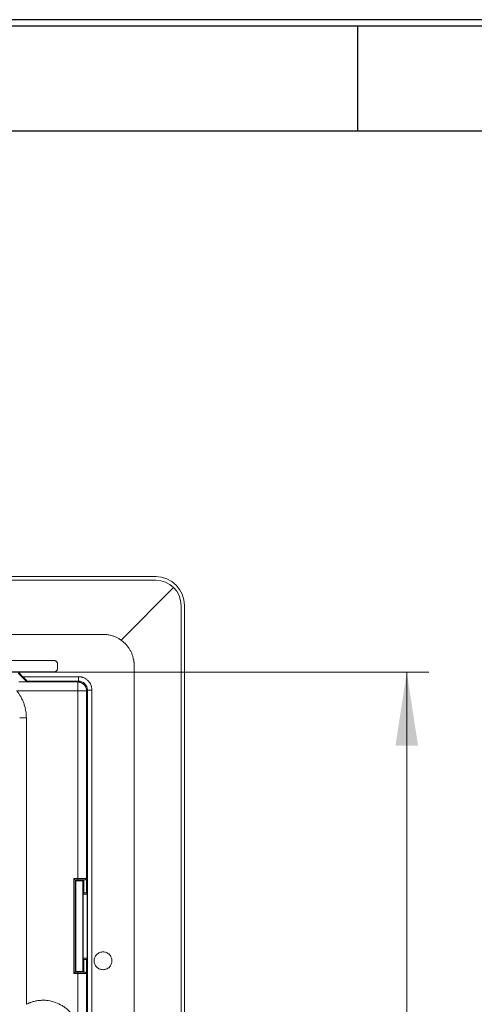
# Model space of a CAD drawing. Units: millimetres. Extents: x 11 to 415, y 5 to 292.
# Drawn here: x 297 to 318, y 248 to 292 of the extents above; entities that cross this region are included whole.
import ezdxf

# ---------------------------------------------------------------- set-up
doc = ezdxf.new("R2010")
doc.units = ezdxf.units.MM
doc.layers.add('FORMAT', color=7, linetype='Continuous')
doc.styles.add('SLDTEXTSTYLE0', font='TXT', dxfattribs={"width": 0.75})
doc.dimstyles.new('SLDDIMSTYLE0', dxfattribs={"dimtxt": 3.5, "dimasz": 3.302, "dimexe": 0, "dimexo": 0.0625, "dimgap": 0.875, "dimtad": 1, "dimlfac": 5, "dimrnd": 1e-09, "dimzin": 12, "dimdsep": 46, "dimtxsty": 'SLDTEXTSTYLE0', "dimsah": 1, "dimcen": 0.09, "dimadec": 0, "dimazin": 3, "dimtfac": 1, "dimtofl": 0, "dimtmove": 0, "dimatfit": 3, "dimfxl": 1, "dimfrac": 2, "dimtolj": 1, "dimtzin": 12, "dimarcsym": 0})

# ---------------------------------------------------------------- blocks, each defined once
blk = doc.blocks.new('_D_5')
at = {"color": 7, "linetype": 'Continuous', "lineweight": 0}
for p, q in [((241.24, 262.653), (315.697, 262.653)), ((314.697, 116.253), (314.697, 262.653)), ((241.24, 116.253), (315.697, 116.253))]:
    blk.add_line(p, q, dxfattribs=at)
for points in [[(314.697, 262.653), (314.189, 259.351), (315.205, 259.351)], [(314.697, 116.253), (315.205, 119.555), (314.189, 119.555)]]:
    blk.add_solid(points, dxfattribs=at)
at = {"color": 7, "linetype": 'Continuous', "lineweight": 0, "insert": (310.185, 185.604), "char_height": 3.5, "attachment_point": 1, "rotation": 90, "style": 'SLDTEXTSTYLE0'}
blk.add_mtext('732', dxfattribs=at)

msp = doc.modelspace()

# ---------------------------------------------------------------- linework, layer by layer
at = {"color": 7, "linetype": 'Continuous', "lineweight": 15}
for p, q in [((233.2609, 266.9533), (303.3969, 266.9533)), ((303.3969, 266.7933), (233.2609, 266.7933)), ((301.8369, 264.0934), (304.203, 266.4594)), ((304.5369, 113.2533), (304.5369, 265.6533)), ((304.6969, 265.6533), (304.6969, 113.2533)), ((301.0329, 264.3529), (290.2273, 264.3529)), ((292.6374, 263.1829), (298.8187, 263.1829)), ((298.8187, 262.6635), (292.6374, 262.6635)), ((297.2013, 262.613), (297.6013, 262.213)), ((297.4208, 262.4506), (297.218, 262.6533)), ((298.978, 262.8229), (298.978, 263.0235)), ((302.4276, 115.9485), (302.4276, 262.9582)), ((297.6013, 262.213), (297.2304, 262.213)), ((297.4208, 262.4506), (299.9263, 262.4506)), ((297.6013, 262.213), (297.6173, 262.2516)), ((299.8877, 262.213), (297.6013, 262.213)), ((297.6173, 262.2516), (299.9263, 262.2516)), ((299.9263, 262.2516), (299.8877, 262.213)), ((299.8877, 261.813), (299.8877, 262.213)), ((299.9263, 262.4506), (299.9263, 262.2516)), ((299.8877, 261.813), (297.1436, 261.813)), ((299.8877, 253.3699), (299.8877, 261.813)), ((300.2877, 261.813), (299.8877, 261.813)), ((300.2877, 261.813), (300.3263, 261.8516)), ((300.2877, 252.7301), (300.2877, 261.813)), ((300.3263, 261.8516), (300.3263, 117.055)), ((300.3263, 261.8516), (300.5253, 261.8516)), ((300.5253, 261.8516), (300.5253, 117.055)), ((297.5754, 260.607), (297.5754, 247.7171)), ((299.7115, 253.3699), (299.8877, 253.3699)), ((299.7115, 249.0967), (299.7115, 253.3699)), ((299.7715, 249.1567), (299.7715, 253.3099)), ((299.7715, 253.3099), (299.8877, 253.3099)), ((299.7715, 253.3099), (299.808, 253.2733)), ((300.1573, 253.3077), (300.1229, 253.2733)), ((300.1573, 253.3077), (300.1573, 252.7316)), ((300.2754, 253.3677), (300.2754, 252.7318)), ((299.808, 253.2733), (299.808, 249.1933)), ((300.1229, 253.2733), (299.808, 253.2733)), ((300.1229, 249.1933), (300.1229, 253.2733)), ((300.1573, 252.7316), (300.1282, 252.6733)), ((300.1282, 252.6733), (300.3161, 252.6733)), ((300.1282, 249.7933), (300.1282, 252.6733)), ((300.3161, 252.6733), (300.2877, 252.7301)), ((300.3161, 249.7933), (300.3161, 252.6733)), ((300.3161, 249.7933), (300.1282, 249.7933)), ((300.1282, 249.7933), (300.1573, 249.7351)), ((300.2877, 249.7365), (300.3161, 249.7933)), ((300.1573, 249.7351), (300.1573, 249.159)), ((300.2754, 249.7348), (300.2754, 249.099)), ((300.2877, 129.1701), (300.2877, 249.7365)), ((299.8877, 249.0967), (299.7115, 249.0967)), ((299.808, 249.1933), (299.7715, 249.1567)), ((299.8877, 249.1567), (299.7715, 249.1567)), ((299.808, 249.1933), (300.1229, 249.1933)), ((299.8877, 129.8099), (299.8877, 249.0967)), ((300.1573, 249.159), (300.1229, 249.1933))]:
    msp.add_line(p, q, dxfattribs=at)
for radius in [1.3, 1.14]:
    msp.add_arc((303.3969, 265.6533), radius, 0, 90, dxfattribs=at)
for points, knots in [([(302.4276, 262.9582), (302.4274, 262.9753), (302.427, 263.0094), (302.4241, 263.0606), (302.4195, 263.1115), (302.413, 263.1622), (302.4, 263.2404), (302.3755, 263.345), (302.3312, 263.475), (302.2736, 263.6018), (302.178, 263.7657), (302.0268, 263.9521), (301.8404, 264.1033), (301.6765, 264.1989), (301.5498, 264.2565), (301.4198, 264.3007), (301.3041, 264.3279), (301.2033, 264.3433), (301.1183, 264.3514), (301.0614, 264.3524), (301.0329, 264.3529)], [0, 0, 0, 0, 0.0234214, 0.0467859, 0.0701245, 0.0934685, 0.1168489, 0.178642, 0.2404447, 0.3047125, 0.369, 0.5000056, 0.6310112, 0.6952507, 0.7595666, 0.8213213, 0.8831624, 0.9220823, 0.96098, 1, 1, 1, 1]), ([(298.8187, 263.1829), (298.8237, 263.1828), (298.8338, 263.1825), (298.8487, 263.1803), (298.8633, 263.1768), (298.883, 263.1701), (298.9069, 263.1578), (298.9322, 263.1371), (298.9529, 263.1118), (298.9674, 263.0835), (298.9764, 263.0537), (298.9775, 263.0336), (298.978, 263.0235)], [0, 0, 0, 0, 0.0605475, 0.1204673, 0.1802914, 0.2405545, 0.3701674, 0.5001283, 0.6296615, 0.7597025, 0.8794508, 1, 1, 1, 1]), ([(298.978, 262.8229), (298.9779, 262.8179), (298.9776, 262.8078), (298.9754, 262.7929), (298.972, 262.7783), (298.9652, 262.7586), (298.9529, 262.7347), (298.9322, 262.7094), (298.9069, 262.6886), (298.8786, 262.6742), (298.8488, 262.6651), (298.8287, 262.6641), (298.8187, 262.6635)], [0, 0, 0, 0, 0.06054752, 0.12046732, 0.18029144, 0.24055445, 0.37016744, 0.50012827, 0.62966148, 0.75970247, 0.87945081, 1, 1, 1, 1]), ([(297.6173, 262.2516), (297.6172, 262.2518), (297.6171, 262.2521), (297.6154, 262.2539), (297.6127, 262.2568), (297.6088, 262.2609), (297.6009, 262.269), (297.5858, 262.2845), (297.5602, 262.3105), (297.529, 262.342), (297.4943, 262.3769), (297.4577, 262.4136), (297.4332, 262.4382), (297.4208, 262.4506)], [0, 0, 0, 0, 0.0398812, 0.0796129, 0.1196315, 0.1603642, 0.2022163, 0.3196046, 0.4459929, 0.5808455, 0.7237455, 0.8603627, 1, 1, 1, 1]), ([(300.2877, 261.813), (300.2877, 261.8159), (300.2876, 261.8219), (300.2872, 261.8339), (300.2858, 261.8553), (300.2798, 261.8992), (300.2629, 261.9578), (300.2271, 262.0299), (300.1875, 262.0805), (300.1493, 262.1161), (300.1233, 262.1369), (300.0907, 262.1585), (300.0508, 262.1793), (300.0033, 262.1971), (299.9481, 262.2103), (299.9085, 262.212), (299.8877, 262.213)], [0, 0, 0, 0, 0.0141459, 0.0284189, 0.0573367, 0.1165864, 0.2400092, 0.3469506, 0.4998013, 0.5434987, 0.5964547, 0.6586665, 0.730131, 0.8108444, 0.9008023, 1, 1, 1, 1]), ([(299.9263, 262.4506), (299.9372, 262.4504), (299.9588, 262.4501), (299.991, 262.4474), (300.0229, 262.4431), (300.0544, 262.4371), (300.0856, 262.4294), (300.1165, 262.4199), (300.175, 262.3986), (300.2576, 262.356), (300.3527, 262.278), (300.4307, 262.1829), (300.477, 262.0931), (300.5025, 262.0189), (300.5156, 261.9641), (300.5238, 261.9082), (300.5248, 261.8705), (300.5253, 261.8516)], [0, 0, 0, 0, 0.03457861, 0.06890225, 0.10307001, 0.13718235, 0.17134022, 0.20564417, 0.24019346, 0.37005443, 0.50002857, 0.62988878, 0.75986378, 0.8201035, 0.87984632, 0.93963222, 1, 1, 1, 1]), ([(299.9263, 262.2516), (300.0314, 262.2516), (300.1351, 262.2085), (300.2832, 262.0604), (300.3263, 261.9566), (300.3263, 261.8516)], [0, 0, 0, 0, 0.5, 0.5, 1, 1, 1, 1]), ([(297.1436, 261.813), (297.1567, 261.7968), (297.1828, 261.7643), (297.2199, 261.714), (297.2555, 261.6623), (297.2894, 261.6093), (297.3384, 261.5269), (297.3976, 261.4126), (297.4602, 261.2622), (297.5103, 261.1059), (297.5433, 260.9615), (297.5628, 260.8325), (297.5735, 260.7199), (297.5748, 260.6446), (297.5754, 260.607)], [0, 0, 0, 0, 0.0477771, 0.0956445, 0.1436569, 0.1918686, 0.2403329, 0.3636844, 0.487323, 0.6140046, 0.7403619, 0.8271406, 0.9135816, 1, 1, 1, 1]), ([(297.5754, 260.607), (297.5379, 260.607), (297.4801, 260.607), (297.4106, 260.607), (297.3627, 260.607), (297.324, 260.607), (297.2863, 260.607), (297.2797, 260.607), (297.2755, 260.607)], [0, 0, 0, 0, 0.2395746, 0.3684352, 0.4999979, 0.6315604, 0.7604229, 1, 1, 1, 1]), ([(299.7115, 253.3699), (299.7149, 253.3664), (299.7214, 253.3599), (299.7304, 253.3508), (299.738, 253.3432), (299.7444, 253.3369), (299.7527, 253.3288), (299.7617, 253.3196), (299.7697, 253.3115), (299.7709, 253.3104), (299.7715, 253.3099)], [0, 0, 0, 0, 0.1287219, 0.2426023, 0.3416695, 0.4259695, 0.4955806, 0.6870949, 0.8526445, 1, 1, 1, 1]), ([(299.8877, 253.3099), (299.8877, 253.3109), (299.8877, 253.3128), (299.8877, 253.3267), (299.8877, 253.3465), (299.8877, 253.3621), (299.8877, 253.3699)], [0, 0, 0, 0, 0.2499836, 0.4999963, 0.7499976, 1, 1, 1, 1]), ([(299.8877, 253.3699), (299.8969, 253.3699), (299.9155, 253.3699), (299.9437, 253.3699), (299.9723, 253.3698), (300.0012, 253.3698), (300.0302, 253.3697), (300.0589, 253.3696), (300.0873, 253.3695), (300.115, 253.3693), (300.1417, 253.3692), (300.1672, 253.369), (300.1912, 253.3688), (300.2132, 253.3686), (300.2331, 253.3684), (300.2504, 253.3682), (300.265, 253.3679), (300.2719, 253.3678), (300.2754, 253.3677)], [0, 0, 0, 0, 0.0521552, 0.1056898, 0.1606039, 0.2168974, 0.2745702, 0.3336225, 0.394054, 0.4558648, 0.5190548, 0.5836241, 0.6495724, 0.7168999, 0.7856065, 0.855692, 0.9271566, 1, 1, 1, 1]), ([(299.8877, 253.3099), (299.8957, 253.3099), (299.9118, 253.3099), (299.9359, 253.3099), (299.9598, 253.3098), (299.9912, 253.3098), (300.0293, 253.3096), (300.072, 253.3094), (300.1112, 253.3092), (300.1458, 253.3089), (300.1758, 253.3085), (300.1904, 253.3083), (300.1977, 253.3082)], [0, 0, 0, 0, 0.0619232, 0.1239927, 0.1865597, 0.2499673, 0.3744047, 0.5000856, 0.6254966, 0.7502036, 0.8759652, 1, 1, 1, 1]), ([(300.1977, 253.3082), (300.1861, 253.3081), (300.1757, 253.308), (300.1614, 253.3078), (300.1574, 253.3078), (300.1573, 253.3077)], [0, 0, 0, 0, 0.5, 0.5, 1, 1, 1, 1]), ([(300.2754, 253.3677), (300.2743, 253.3642), (300.2724, 253.3584), (300.2687, 253.3515), (300.2647, 253.345), (300.2591, 253.338), (300.2496, 253.3289), (300.2376, 253.3202), (300.2239, 253.3135), (300.2103, 253.3091), (300.2018, 253.3085), (300.1977, 253.3082)], [0, 0, 0, 0, 0.1303173, 0.2177141, 0.2621457, 0.3746637, 0.4987518, 0.6452125, 0.7757829, 0.8929175, 1, 1, 1, 1]), ([(300.1573, 252.7316), (300.1575, 252.7316), (300.1579, 252.7317), (300.1609, 252.7319), (300.1651, 252.7321), (300.1704, 252.7322), (300.1765, 252.7323), (300.1832, 252.7324), (300.19, 252.7325), (300.1969, 252.7325), (300.2035, 252.7326), (300.2141, 252.7326), (300.2297, 252.7326), (300.2492, 252.7324), (300.2669, 252.7322), (300.2725, 252.7319), (300.2754, 252.7318)], [0, 0, 0, 0, 0.0626504, 0.1225177, 0.1796009, 0.2338992, 0.2854118, 0.334138, 0.380077, 0.4232284, 0.4635914, 0.5011658, 0.6100247, 0.7294674, 0.8594687, 1, 1, 1, 1]), ([(300.2877, 252.7301), (300.2875, 252.7303), (300.2871, 252.7306), (300.2846, 252.731), (300.2809, 252.7314), (300.2773, 252.7317), (300.2754, 252.7318)], [0, 0, 0, 0, 0.2504411, 0.5000011, 0.7495606, 1, 1, 1, 1]), ([(300.628, 249.6744), (300.6281, 249.6996), (300.6327, 249.7499), (300.6546, 249.8245), (300.6912, 249.8957), (300.7433, 249.9592), (300.8068, 250.0112), (300.8779, 250.0479), (300.9526, 250.0698), (301.028, 250.0768), (301.1034, 250.0698), (301.1781, 250.0479), (301.2493, 250.0113), (301.3128, 249.9592), (301.3648, 249.8957), (301.4015, 249.8246), (301.4234, 249.7499), (301.4304, 249.6745), (301.4234, 249.599), (301.4015, 249.5244), (301.3649, 249.4532), (301.3128, 249.3897), (301.2493, 249.3376), (301.1782, 249.301), (301.1035, 249.2791), (301.0281, 249.2721), (300.9526, 249.2791), (300.878, 249.301), (300.8068, 249.3376), (300.7433, 249.3897), (300.6913, 249.4532), (300.6546, 249.5243), (300.6326, 249.599), (300.628, 249.6493), (300.628, 249.6744)], [0, 0, 0, 0, 0.0300114, 0.0600008, 0.0924785, 0.1249988, 0.1574765, 0.1899969, 0.2199767, 0.2499988, 0.2799787, 0.3100008, 0.3424785, 0.3749988, 0.4074765, 0.4399969, 0.4699767, 0.4999988, 0.5299787, 0.5600008, 0.5924785, 0.6249988, 0.6574765, 0.6899969, 0.7199767, 0.7499988, 0.7799787, 0.8100008, 0.8424785, 0.8749988, 0.9074765, 0.9399969, 0.9700094, 1, 1, 1, 1]), ([(300.2754, 249.7348), (300.2743, 249.7348), (300.2722, 249.7347), (300.2667, 249.7345), (300.2601, 249.7344), (300.2524, 249.7343), (300.2442, 249.7342), (300.2356, 249.7341), (300.2269, 249.7341), (300.2184, 249.734), (300.2071, 249.7341), (300.1923, 249.7341), (300.1753, 249.7343), (300.1607, 249.7347), (300.1585, 249.7349), (300.1573, 249.7351)], [0, 0, 0, 0, 0.0641293, 0.1261485, 0.1860572, 0.2438552, 0.299542, 0.3531173, 0.404581, 0.4539329, 0.5011728, 0.6000567, 0.7162053, 0.8495473, 1, 1, 1, 1]), ([(300.2754, 249.7348), (300.2773, 249.735), (300.2809, 249.7352), (300.2846, 249.7357), (300.2871, 249.7361), (300.2875, 249.7364), (300.2877, 249.7365)], [0, 0, 0, 0, 0.25043938, 0.49999885, 0.7495589, 1, 1, 1, 1]), ([(299.7115, 249.0967), (299.7149, 249.1002), (299.7215, 249.1067), (299.7305, 249.1156), (299.7382, 249.1233), (299.7444, 249.1296), (299.7526, 249.1379), (299.7618, 249.1469), (299.7698, 249.155), (299.7709, 249.1562), (299.7715, 249.1567)], [0, 0, 0, 0, 0.1287219, 0.2426023, 0.3416695, 0.4259695, 0.4955806, 0.6870949, 0.8526445, 1, 1, 1, 1]), ([(300.1977, 249.1585), (300.1942, 249.1584), (300.1874, 249.1583), (300.1753, 249.1581), (300.1618, 249.1579), (300.1417, 249.1577), (300.1128, 249.1575), (300.0729, 249.1572), (300.0291, 249.157), (299.9829, 249.1568), (299.9355, 249.1567), (299.9037, 249.1567), (299.8877, 249.1567)], [0, 0, 0, 0, 0.06142155, 0.12250596, 0.18355471, 0.24486982, 0.37233496, 0.50007353, 0.62753881, 0.75527747, 0.87743243, 1, 1, 1, 1]), ([(299.8877, 249.0967), (299.8877, 249.1046), (299.8877, 249.1202), (299.8877, 249.14), (299.8877, 249.1539), (299.8877, 249.1558), (299.8877, 249.1567)], [0, 0, 0, 0, 0.2500024, 0.5000037, 0.7500164, 1, 1, 1, 1]), ([(300.2754, 249.099), (300.2728, 249.0989), (300.2676, 249.0988), (300.2574, 249.0986), (300.2455, 249.0984), (300.2319, 249.0982), (300.2169, 249.098), (300.2006, 249.0979), (300.1831, 249.0977), (300.1646, 249.0976), (300.1452, 249.0975), (300.1251, 249.0973), (300.1043, 249.0972), (300.0831, 249.0971), (300.0615, 249.0971), (300.0396, 249.097), (300.0176, 249.0969), (299.9956, 249.0969), (299.9736, 249.0968), (299.9517, 249.0968), (299.9301, 249.0968), (299.9088, 249.0967), (299.8947, 249.0967), (299.8877, 249.0967)], [0, 0, 0, 0, 0.05562855, 0.11045622, 0.16448299, 0.21770885, 0.27013378, 0.32175779, 0.37258085, 0.42260295, 0.4718241, 0.52024427, 0.56786347, 0.61468168, 0.66069889, 0.7059151, 0.75033029, 0.79394448, 0.83675764, 0.87876978, 0.91998089, 0.96039096, 1, 1, 1, 1]), ([(300.1573, 249.159), (300.1574, 249.1589), (300.1614, 249.1588), (300.1757, 249.1586), (300.1861, 249.1586), (300.1977, 249.1585)], [0, 0, 0, 0, 0.5, 0.5, 1, 1, 1, 1]), ([(300.1977, 249.1585), (300.2003, 249.1584), (300.2058, 249.1581), (300.2145, 249.1562), (300.2235, 249.1532), (300.2326, 249.1489), (300.2416, 249.1436), (300.253, 249.1349), (300.267, 249.12), (300.2723, 249.1068), (300.2754, 249.099)], [0, 0, 0, 0, 0.0706449, 0.1451855, 0.224778, 0.3103741, 0.4027401, 0.5024862, 0.7049153, 1, 1, 1, 1]), ([(297.5754, 247.7171), (297.592, 247.7254), (297.6252, 247.7421), (297.676, 247.7649), (297.7273, 247.786), (297.7794, 247.8054), (297.8322, 247.8231), (297.9221, 247.8498), (298.0513, 247.8788), (298.2208, 247.8987), (298.3915, 247.901), (298.6155, 247.8807), (298.8882, 247.8131), (299.1416, 247.6918), (299.3273, 247.5649), (299.4575, 247.4545), (299.5757, 247.3314), (299.6683, 247.2122), (299.7395, 247.1023), (299.794, 247.0052), (299.8246, 246.9376), (299.84, 246.9038)], [0, 0, 0, 0, 0.0206696, 0.0412901, 0.061885, 0.0824778, 0.1030922, 0.1237518, 0.1869102, 0.2501076, 0.313266, 0.3764634, 0.5000087, 0.623554, 0.6867124, 0.7499098, 0.8130682, 0.8762656, 0.9175166, 0.9586984, 1, 1, 1, 1])]:
    msp.add_open_spline(points, degree=3, knots=knots, dxfattribs=at)
at = {"layer": 'FORMAT', "color": 7}
for p, q in [((415, 292), (15, 292)), ((15.28, 291.72), (414.72, 291.72)), ((312.5, 287), (312.5, 291.72)), ((20, 287), (410, 287))]:
    msp.add_line(p, q, dxfattribs=at)

# ---------------------------------------------------------------- dimensions: what is measured, and where the dimension line sits
at = {"color": 7, "linetype": 'Continuous', "lineweight": 0}
dim = msp.add_linear_dim(base=(314.6969, 262.6533), p1=(240.2398, 116.2533), p2=(240.2398, 262.6533), angle=90, dimstyle='SLDDIMSTYLE0', dxfattribs=at)
dim.commit()
dim.dimension.update_dxf_attribs({"geometry": '_D_5', "text_midpoint": (314.6969, 189.4833), "dimtype": 160})

doc.saveas('drawing.dxf')
